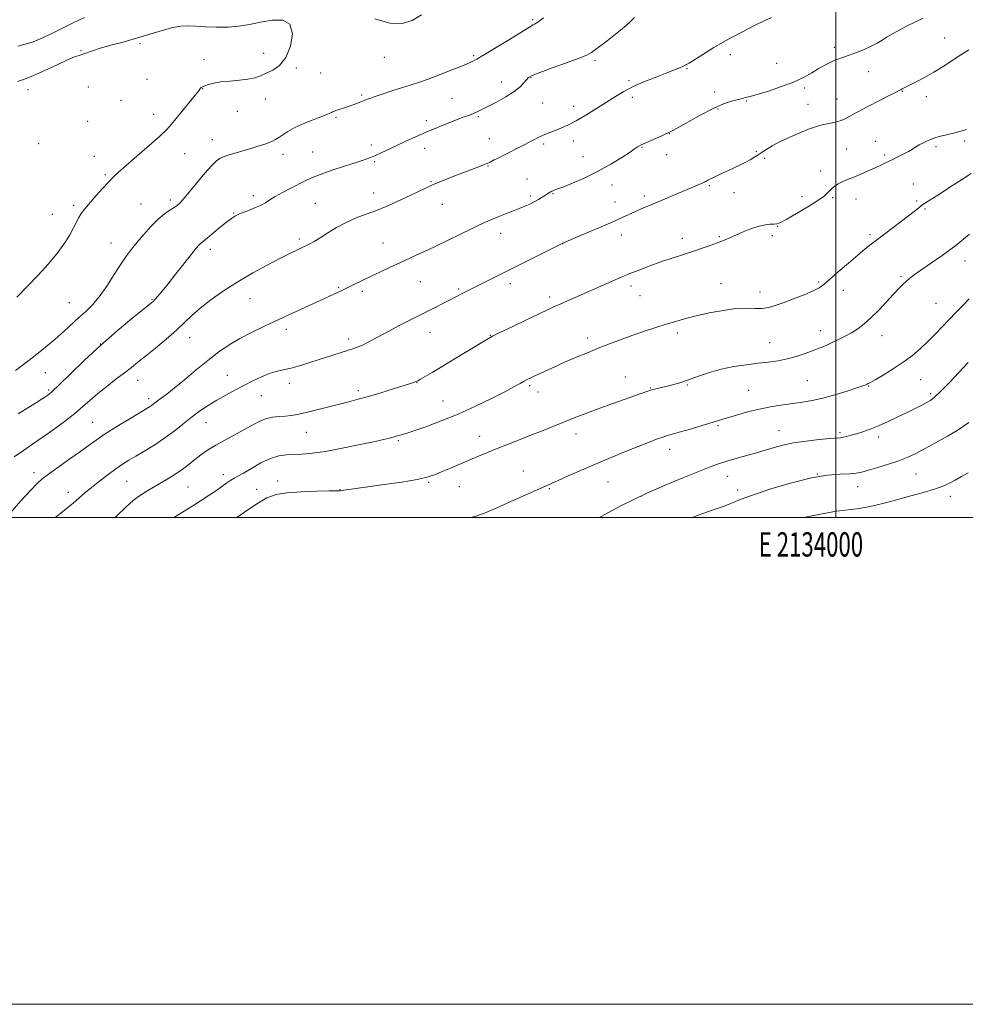
# Model space of a CAD drawing. Extents: x 2132300 to 2135200, y 342300 to 345200.
# Drawn here: x 2133665 to 2134053, y 342300 to 342705 of the extents above; entities that cross this region are included whole.
import ezdxf
from ezdxf.enums import TextEntityAlignment as Align

# ---------------------------------------------------------------- set-up
doc = ezdxf.new("R2010")
doc.units = 0
doc.header["$MEASUREMENT"] = 0
for name, color, linetype, lineweight in [('32000', 7, 'Continuous', 0), ('32001', 7, 'Continuous', 0), ('DTM SPOT ELEVATION', 2, 'Continuous', 13), ('INDEX CONTOUR', 41, 'Continuous', 13), ('INTERMEDIATE CONTOUR', 44, 'Continuous', 0)]:
    doc.layers.add(name, color=color, linetype=linetype, lineweight=lineweight)
doc.styles.add('Style-WORKING', font='WORKING.shx')

msp = doc.modelspace()

# ---------------------------------------------------------------- linework, layer by layer
at = {"layer": '32000', "flags": 128}
for points in [[(2132300, 342300), (2135200, 342300), (2135200, 345200), (2132300, 345200), (2132300, 342300)], [(2132500, 342500), (2135000, 342500), (2135000, 345000), (2132500, 345000), (2132500, 342500)], [(2134000, 342500), (2134000, 345000)]]:
    msp.add_lwpolyline(points, dxfattribs=at)
at = {"layer": 'DTM SPOT ELEVATION'}
for p in [(2133875.51, 342704.63, 1066.2), (2134044.76, 342697.05, 1058.9), (2133689.83, 342691.94, 1067.9), (2133714.09, 342694.8, 1068.3), (2133999.38, 342693.26, 1060.4), (2133740.37, 342688.14, 1068.5), (2133764.82, 342690.79, 1068.6), (2133814.5, 342689.12, 1067.4), (2133851.13, 342689.78, 1066.2), (2133901.09, 342687.8, 1063.7), (2133956.67, 342690.22, 1061.6), (2133778.33, 342684.73, 1067.8), (2133938.9, 342684.51, 1061.9), (2133975.68, 342686.76, 1061.2), (2134013.59, 342683.33, 1059.3), (2133716.93, 342680.14, 1068.74), (2133788.3, 342682.78, 1067.22), (2133862.7, 342679.02, 1064.67), (2133874.75, 342680.79, 1063.9), (2133915.08, 342679.62, 1062.22), (2133667.99, 342675.92, 1068.6), (2133667.99, 342675.92, 1068.6), (2133692.73, 342677.01, 1068.68), (2133739.81, 342676.28, 1067.96), (2133950.3, 342674.85, 1060.54), (2133987.29, 342676.55, 1059.61), (2134027.4, 342675.21, 1057.92), (2133706.16, 342671.5, 1069.1), (2133765.55, 342672.1, 1067.26), (2133805.18, 342673.65, 1066.22), (2133842.25, 342672.35, 1065), (2133916.4, 342672.73, 1061.6), (2133916.4, 342672.73, 1061.68), (2133963.36, 342671.28, 1059.87), (2134000.58, 342672.07, 1058.75), (2134037.29, 342673.01, 1057.4), (2134037.29, 342673.01, 1057.4), (2133754.03, 342667.01, 1067.3), (2133879.53, 342670.37, 1063.03), (2133892.26, 342668.98, 1062.6), (2133951.62, 342667.95, 1059.8), (2133988.57, 342669.82, 1058.7), (2133692.55, 342662.88, 1068.89), (2133719.72, 342665.74, 1068.64), (2133794.61, 342664.51, 1065.8), (2133831.72, 342663.15, 1064.4), (2133853.14, 342664.82, 1063.8), (2133743.83, 342655.32, 1066.65), (2133857.65, 342655.78, 1062.79), (2133892.19, 342654.74, 1061.34), (2133931.65, 342657.84, 1060), (2134016.28, 342654.64, 1056.73), (2134052.98, 342654.83, 1055.49), (2133672.33, 342653.62, 1069.4), (2133672.33, 342653.62, 1069.33), (2133809.12, 342653.11, 1064.42), (2133831.09, 342651.79, 1063.44), (2133879.94, 342653.52, 1061.7), (2133920.35, 342652.14, 1059.9), (2134004.51, 342651.43, 1057.1), (2134041.21, 342652.51, 1055.7), (2133695.32, 342648.49, 1068.6), (2133732.46, 342649.55, 1067.1), (2133772.82, 342649.29, 1065.5), (2133784.96, 342650.25, 1064.96), (2133896.2, 342648.41, 1060.9), (2133930.48, 342649.18, 1059.4), (2133967.32, 342650.46, 1058.3), (2133967.32, 342650.46, 1058.17), (2133970.76, 342647.66, 1057.7), (2134020.18, 342649.05, 1056.3), (2133810.44, 342646.25, 1063.8), (2133857.02, 342644.44, 1061.9), (2133993.78, 342642.46, 1056.66), (2133699.73, 342640.96, 1068.2), (2133873.15, 342639.15, 1060.83), (2133833.71, 342638.08, 1062.1), (2133908.01, 342636.65, 1059.28), (2133948.12, 342636.44, 1058.1), (2133948.12, 342636.44, 1057.82), (2134031.9, 342637.06, 1054.77), (2133726.53, 342630.48, 1066.39), (2133760.67, 342632.32, 1064.46), (2133810.06, 342633.44, 1062.62), (2133874.48, 342632.23, 1060.3), (2133883.82, 342633.09, 1059.89), (2133921.32, 342632.2, 1058.38), (2133958.16, 342633.52, 1057.26), (2133986.21, 342631.86, 1056.6), (2133998.73, 342631.55, 1055.77), (2134008.41, 342630.95, 1055.2), (2133686.72, 342628.34, 1068.3), (2133714.42, 342628.89, 1066.9), (2133786.12, 342629.18, 1062.9), (2133838.32, 342628.74, 1061.27), (2133909.33, 342629.74, 1058.7), (2134033.23, 342630.13, 1054.3), (2134036.69, 342626.84, 1053.81), (2133677.97, 342624.58, 1068.77), (2133752.51, 342625.24, 1064.1), (2133976.13, 342619.68, 1055.93), (2133779.51, 342614.53, 1062.32), (2133862.26, 342616.88, 1059.39), (2133911.92, 342616.09, 1057.4), (2133937.02, 342614.76, 1056.5), (2133952.14, 342615.49, 1056.17), (2133973.9, 342615.9, 1055.52), (2134014.1, 342616.32, 1054.34), (2133702.17, 342612.86, 1066.78), (2133742.96, 342610.31, 1063.53), (2133813.99, 342612.8, 1060.87), (2133887.73, 342612.57, 1057.98), (2134053.12, 342605.43, 1051.38), (2134026.88, 342599.03, 1052.19), (2133795.69, 342594.49, 1060.14), (2133829.28, 342596.97, 1059.08), (2133845, 342593.95, 1058.21), (2133866.22, 342596.1, 1057.51), (2133915.88, 342595.26, 1055.57), (2133952.9, 342596.16, 1054.75), (2133992.95, 342596.77, 1054.24), (2133759.31, 342589.98, 1061.17), (2133805.42, 342593.05, 1059.66), (2133882.46, 342590.64, 1056.39), (2133919.59, 342591.28, 1055.16), (2133968.84, 342592.78, 1054.65), (2134003.12, 342593.39, 1053.2), (2133685, 342588.41, 1067), (2133718.99, 342589.73, 1064.13), (2134041.24, 342588.12, 1050.95), (2133734.4, 342573.99, 1061.3), (2133774.2, 342577.34, 1059.55), (2133833.25, 342576.16, 1057.28), (2133858.01, 342574.93, 1056.06), (2133898.04, 342573.83, 1054.45), (2133934.98, 342575.81, 1053.61), (2133993.79, 342576.9, 1052.62), (2134019.11, 342574.83, 1051.41), (2133697.69, 342571.35, 1064), (2133799.76, 342573.36, 1058.42), (2133972.85, 342571.88, 1052.81), (2133675.11, 342559.51, 1065.04), (2133749.92, 342558.42, 1058.88), (2133913.57, 342557.8, 1052.75), (2133713.01, 342556.48, 1061.27), (2133775.4, 342555.22, 1057.47), (2133827.88, 342555.5, 1055.96), (2133874.19, 342554.21, 1053.75), (2133939.08, 342554.45, 1051.87), (2133988.29, 342556.3, 1051.03), (2134013.6, 342554.1, 1049.91), (2134034.95, 342556.72, 1049.07), (2133676.48, 342552.44, 1064.24), (2133763.94, 342550.19, 1057.12), (2133803.83, 342552.16, 1056.37), (2133877.64, 342551.65, 1053.42), (2133923.86, 342553.29, 1052.08), (2133964.25, 342552.3, 1050.92), (2134039.02, 342550.98, 1048.31), (2133717.56, 342548.86, 1060.42), (2133838.63, 342547.93, 1054.93), (2133694.55, 342539.17, 1060.92), (2133741.1, 342539.03, 1057.16), (2133951.64, 342537.86, 1049.8), (2133782.35, 342535.06, 1055.15), (2133853.63, 342533.47, 1052.65), (2133893.24, 342534.42, 1051.4), (2133976.76, 342535.71, 1048.74), (2134001.76, 342534.96, 1048.29), (2133820.16, 342531.63, 1053.8), (2134017.63, 342533.08, 1047.55), (2133931.71, 342528.02, 1049.41), (2133670.53, 342518.53, 1060.51), (2133748.33, 342517.66, 1054.54), (2133871.66, 342519.1, 1050.86), (2133955.61, 342516.98, 1047.27), (2133992.52, 342517.95, 1046), (2134032.99, 342517.92, 1045.1), (2133708.53, 342514.95, 1057.04), (2133770.65, 342515.12, 1052.63), (2133832.74, 342514.45, 1051.83), (2133906.35, 342514.67, 1049.14), (2133684.58, 342510.37, 1058.56), (2133733.78, 342512.61, 1055.04), (2133762.01, 342511.6, 1052.55), (2133796.23, 342511.51, 1052.05), (2133845.33, 342512.77, 1051.25), (2133882.24, 342511.89, 1049.85), (2133959.73, 342511.33, 1046.51), (2134009.05, 342512.78, 1045.33), (2133919.93, 342508.82, 1047.97), (2134047.13, 342508.73, 1043.44)]:
    msp.add_point(p, dxfattribs=at)
at = {"layer": 'INDEX CONTOUR'}
for points in [[(2133660.657, 342501.842, 1060), (2133665.089, 342506.849, 1060), (2133669.019, 342511.197, 1060), (2133671.714, 342514.031, 1060), (2133673.856, 342515.951, 1060), (2133676.481, 342517.924, 1060), (2133680.308, 342520.66, 1060), (2133684.804, 342523.851, 1060), (2133689.121, 342526.932, 1060), (2133692.677, 342529.507, 1060), (2133695.969, 342531.845, 1060), (2133699.76, 342534.383, 1060), (2133704.518, 342537.389, 1060), (2133709.518, 342540.456, 1060), (2133717.9, 342545.517, 1060), (2133718.723, 342546.06, 1060), (2133719.409, 342546.574, 1060), (2133720.199, 342547.188, 1060), (2133721.264, 342547.979, 1060), (2133722.788, 342549.062, 1060), (2133725.001, 342550.698, 1060), (2133728.145, 342553.181, 1060), (2133732.329, 342556.658, 1060), (2133737.126, 342560.677, 1060), (2133741.974, 342564.638, 1060), (2133746.46, 342568.069, 1060), (2133750.746, 342571.015, 1060), (2133755.142, 342573.65, 1060), (2133759.913, 342576.142, 1060), (2133765.149, 342578.639, 1060), (2133777.059, 342584.123, 1060), (2133788.075, 342589.217, 1060), (2133791.637, 342590.841, 1060), (2133795.534, 342592.595, 1060), (2133796.754, 342593.172, 1060), (2133801.99, 342595.752, 1060), (2133808.544, 342598.929, 1060), (2133812.559, 342600.858, 1060), (2133816.821, 342602.885, 1060), (2133821.099, 342604.89, 1060), (2133825.189, 342606.771, 1060), (2133829, 342608.511, 1060), (2133832.471, 342610.112, 1060), (2133835.603, 342611.599, 1060), (2133845.782, 342616.542, 1060), (2133849.718, 342618.424, 1060), (2133853.341, 342620.132, 1060), (2133856.334, 342621.506, 1060), (2133858.926, 342622.643, 1060), (2133861.482, 342623.702, 1060), (2133864.265, 342624.805, 1060), (2133867.131, 342625.924, 1060), (2133869.831, 342626.991, 1060), (2133872.178, 342627.96, 1060), (2133874.226, 342628.874, 1060), (2133876.09, 342629.797, 1060), (2133877.846, 342630.763, 1060), (2133879.413, 342631.696, 1060), (2133880.67, 342632.487, 1060), (2133882.531, 342633.731, 1060), (2133882.9, 342633.956, 1060), (2133883.273, 342634.146, 1060), (2133883.679, 342634.314, 1060), (2133884.239, 342634.51, 1060), (2133885.434, 342634.946, 1060), (2133887.836, 342635.874, 1060), (2133891.808, 342637.479, 1060), (2133896.876, 342639.682, 1060), (2133902.358, 342642.339, 1060), (2133907.609, 342645.253, 1060), (2133912.135, 342648.026, 1060), (2133915.483, 342650.211, 1060), (2133917.369, 342651.493, 1060), (2133918.605, 342652.4, 1060), (2133919.092, 342652.709, 1060), (2133920.035, 342653.181, 1060), (2133921.753, 342653.928, 1060), (2133924.496, 342655.064, 1060), (2133928.265, 342656.735, 1060), (2133932.997, 342659.088, 1060), (2133938.525, 342662.141, 1060), (2133944.279, 342665.385, 1060), (2133949.588, 342668.179, 1060), (2133953.908, 342670.041, 1060), (2133957.204, 342671.122, 1060), (2133961.129, 342672.142, 1060), (2133962.118, 342672.419, 1060), (2133962.803, 342672.596, 1060), (2133963.522, 342672.74, 1060), (2133964.891, 342673.064, 1060), (2133967.593, 342673.822, 1060), (2133972.019, 342675.182, 1060), (2133977.382, 342676.98, 1060), (2133982.599, 342678.968, 1060), (2133986.82, 342680.929, 1060), (2133990.133, 342682.762, 1060), (2133992.858, 342684.396, 1060), (2133995.268, 342685.777, 1060), (2133997.443, 342686.911, 1060), (2133999.415, 342687.823, 1060), (2134001.259, 342688.559, 1060), (2134003.219, 342689.26, 1060), (2134005.581, 342690.091, 1060), (2134008.508, 342691.168, 1060), (2134011.668, 342692.416, 1060), (2134014.603, 342693.711, 1060), (2134016.995, 342694.964, 1060), (2134019.07, 342696.214, 1060), (2134021.194, 342697.537, 1060), (2134023.652, 342698.983, 1060), (2134026.424, 342700.511, 1060), (2134029.408, 342702.056, 1060), (2134036.014, 342705.287, 1060)], [(2133849.944, 342500, 1050), (2133851.237, 342500.302, 1050), (2133855.71, 342501.886, 1050), (2133860.659, 342504, 1050), (2133866.526, 342506.606, 1050), (2133880.693, 342512.943, 1050), (2133885.875, 342515.238, 1050), (2133890.09, 342517.119, 1050), (2133895.481, 342519.505, 1050), (2133901.509, 342522.122, 1050), (2133907.662, 342524.719, 1050), (2133913.538, 342527.138, 1050), (2133918.759, 342529.243, 1050), (2133923.032, 342530.928, 1050), (2133926.39, 342532.205, 1050), (2133928.947, 342533.115, 1050), (2133930.921, 342533.738, 1050), (2133935.719, 342535.084, 1050), (2133939.708, 342536.25, 1050), (2133953.255, 342540.28, 1050), (2133959.693, 342542.231, 1050), (2133964.29, 342543.549, 1050), (2133969.186, 342544.779, 1050), (2133973.932, 342545.722, 1050), (2133978.402, 342546.415, 1050), (2133986.405, 342547.457, 1050), (2133990.31, 342548.097, 1050), (2133994.681, 342549.071, 1050), (2133999.714, 342550.479, 1050), (2134004.713, 342552.039, 1050), (2134008.76, 342553.374, 1050), (2134011.191, 342554.202, 1050), (2134012.36, 342554.626, 1050), (2134012.878, 342554.842, 1050), (2134013.337, 342555.065, 1050), (2134014.277, 342555.58, 1050), (2134016.22, 342556.692, 1050), (2134019.484, 342558.6, 1050), (2134023.569, 342561.098, 1050), (2134027.768, 342563.878, 1050), (2134031.523, 342566.691, 1050), (2134034.857, 342569.524, 1050), (2134037.941, 342572.425, 1050), (2134040.917, 342575.418, 1050), (2134046.647, 342581.407, 1050), (2134049.418, 342584.262, 1050), (2134052.167, 342587.066, 1050), (2134054.936, 342589.911, 1050)]]:
    msp.add_polyline3d(points, dxfattribs=at)
at = {"layer": 'INTERMEDIATE CONTOUR'}
for points in [[(2133662.3, 342525.008, 1062), (2133666.087, 342527.646, 1062), (2133669.827, 342530.169, 1062), (2133673.864, 342532.913, 1062), (2133678.391, 342536.1, 1062), (2133683.018, 342539.495, 1062), (2133687.208, 342542.746, 1062), (2133690.603, 342545.608, 1062), (2133693.581, 342548.254, 1062), (2133696.698, 342550.96, 1062), (2133700.335, 342553.904, 1062), (2133704.154, 342556.87, 1062), (2133707.64, 342559.541, 1062), (2133710.475, 342561.74, 1062), (2133713.13, 342563.845, 1062), (2133716.275, 342566.368, 1062), (2133720.343, 342569.654, 1062), (2133724.83, 342573.363, 1062), (2133728.996, 342576.982, 1062), (2133732.344, 342580.145, 1062), (2133735.354, 342583.064, 1062), (2133738.749, 342586.096, 1062), (2133743.094, 342589.506, 1062), (2133748.321, 342593.185, 1062), (2133754.203, 342596.935, 1062), (2133760.451, 342600.554, 1062), (2133766.527, 342603.839, 1062), (2133771.834, 342606.586, 1062), (2133775.928, 342608.657, 1062), (2133779.007, 342610.185, 1062), (2133783.531, 342612.408, 1062), (2133785.66, 342613.544, 1062), (2133788.14, 342615.017, 1062), (2133791.217, 342616.973, 1062), (2133794.808, 342619.184, 1062), (2133798.746, 342621.325, 1062), (2133802.873, 342623.151, 1062), (2133807.068, 342624.749, 1062), (2133811.221, 342626.285, 1062), (2133815.244, 342627.895, 1062), (2133819.15, 342629.595, 1062), (2133822.979, 342631.368, 1062), (2133830.515, 342634.999, 1062), (2133834.244, 342636.727, 1062), (2133837.952, 342638.318, 1062), (2133841.609, 342639.784, 1062), (2133845.177, 342641.152, 1062), (2133853.967, 342644.441, 1062), (2133855.547, 342645.057, 1062), (2133856.705, 342645.558, 1062), (2133857.933, 342646.142, 1062), (2133859.628, 342646.972, 1062), (2133861.813, 342648.056, 1062), (2133864.414, 342649.361, 1062), (2133870.331, 342652.371, 1062), (2133875.617, 342655.097, 1062), (2133877.719, 342656.159, 1062), (2133879.54, 342657.016, 1062), (2133881.181, 342657.695, 1062), (2133884.71, 342659.036, 1062), (2133887.009, 342659.99, 1062), (2133889.838, 342661.309, 1062), (2133893.283, 342663.117, 1062), (2133897.343, 342665.462, 1062), (2133901.662, 342668.101, 1062), (2133905.792, 342670.716, 1062), (2133909.441, 342673.058, 1062), (2133912.929, 342675.168, 1062), (2133916.732, 342677.152, 1062), (2133921.144, 342679.085, 1062), (2133925.733, 342680.892, 1062), (2133929.888, 342682.463, 1062), (2133933.129, 342683.716, 1062), (2133935.494, 342684.68, 1062), (2133937.157, 342685.414, 1062), (2133938.369, 342686.027, 1062), (2133939.72, 342686.832, 1062), (2133945.354, 342690.372, 1062), (2133949.965, 342693.171, 1062), (2133955.368, 342696.291, 1062), (2133961.147, 342699.422, 1062), (2133966.594, 342702.216, 1062), (2133970.93, 342704.319, 1062), (2133973.609, 342705.493, 1062)], [(2133662.848, 342560.493, 1066), (2133666.704, 342563.407, 1066), (2133670.892, 342566.633, 1066), (2133675.154, 342570.016, 1066), (2133679.201, 342573.383, 1066), (2133682.813, 342576.583, 1066), (2133688.953, 342582.238, 1066), (2133691.702, 342584.697, 1066), (2133694.427, 342587.348, 1066), (2133697.287, 342590.709, 1066), (2133700.367, 342595.074, 1066), (2133703.443, 342599.85, 1066), (2133706.214, 342604.221, 1066), (2133708.498, 342607.609, 1066), (2133710.572, 342610.386, 1066), (2133712.834, 342613.162, 1066), (2133715.559, 342616.364, 1066), (2133718.548, 342619.679, 1066), (2133721.483, 342622.615, 1066), (2133724.091, 342624.794, 1066), (2133726.283, 342626.318, 1066), (2133728.013, 342627.406, 1066), (2133729.315, 342628.31, 1066), (2133730.528, 342629.41, 1066), (2133732.067, 342631.119, 1066), (2133734.22, 342633.699, 1066), (2133736.771, 342636.811, 1066), (2133739.374, 342639.964, 1066), (2133741.738, 342642.738, 1066), (2133743.779, 342644.984, 1066), (2133745.468, 342646.623, 1066), (2133746.854, 342647.644, 1066), (2133748.303, 342648.302, 1066), (2133750.262, 342648.923, 1066), (2133759.549, 342651.725, 1066), (2133762.454, 342652.619, 1066), (2133764.905, 342653.402, 1066), (2133766.895, 342654.088, 1066), (2133768.457, 342654.712, 1066), (2133769.789, 342655.385, 1066), (2133771.134, 342656.237, 1066), (2133772.732, 342657.368, 1066), (2133774.833, 342658.746, 1066), (2133777.686, 342660.307, 1066), (2133781.369, 342661.962, 1066), (2133785.272, 342663.531, 1066), (2133790.806, 342665.655, 1066), (2133792.043, 342666.156, 1066), (2133792.713, 342666.46, 1066), (2133793.181, 342666.702, 1066), (2133793.721, 342666.957, 1066), (2133794.585, 342667.288, 1066), (2133795.952, 342667.74, 1066), (2133797.706, 342668.302, 1066), (2133799.659, 342668.945, 1066), (2133801.634, 342669.64, 1066), (2133803.494, 342670.332, 1066), (2133805.113, 342670.967, 1066), (2133806.478, 342671.523, 1066), (2133808.023, 342672.127, 1066), (2133810.292, 342672.944, 1066), (2133813.631, 342674.073, 1066), (2133817.594, 342675.369, 1066), (2133821.537, 342676.62, 1066), (2133825.024, 342677.699, 1066), (2133828.467, 342678.801, 1066), (2133832.489, 342680.204, 1066), (2133837.444, 342682.07, 1066), (2133842.607, 342684.096, 1066), (2133846.988, 342685.868, 1066), (2133849.971, 342687.147, 1066), (2133852.445, 342688.4, 1066), (2133855.676, 342690.275, 1066), (2133860.485, 342693.168, 1066), (2133865.916, 342696.475, 1066), (2133870.571, 342699.343, 1066), (2133873.408, 342701.129, 1066), (2133874.812, 342702.033, 1066), (2133875.528, 342702.466, 1066), (2133876.26, 342702.849, 1066), (2133877.552, 342703.649, 1066), (2133879.906, 342705.347, 1066)], [(2133663.41, 342590.566, 1068), (2133667.856, 342595.094, 1068), (2133672.24, 342599.652, 1068), (2133676.331, 342604.126, 1068), (2133679.899, 342608.416, 1068), (2133682.772, 342612.414, 1068), (2133684.999, 342616.002, 1068), (2133686.689, 342619.052, 1068), (2133688.956, 342623.399, 1068), (2133689.844, 342624.94, 1068), (2133690.794, 342626.287, 1068), (2133692.015, 342627.756, 1068), (2133696.051, 342632.331, 1068), (2133698.64, 342635.244, 1068), (2133701.049, 342637.899, 1068), (2133703.038, 342639.966, 1068), (2133705.188, 342641.983, 1068), (2133708.288, 342644.7, 1068), (2133712.794, 342648.583, 1068), (2133717.833, 342652.948, 1068), (2133722.202, 342656.826, 1068), (2133725.055, 342659.551, 1068), (2133726.979, 342661.671, 1068), (2133734.413, 342670.682, 1068), (2133736.771, 342673.584, 1068), (2133738.088, 342675.317, 1068), (2133738.838, 342676.455, 1068), (2133739.132, 342676.707, 1068), (2133739.701, 342677.005, 1068), (2133740.684, 342677.408, 1068), (2133742.215, 342677.948, 1068), (2133744.396, 342678.535, 1068), (2133747.323, 342679.053, 1068), (2133750.976, 342679.425, 1068), (2133754.876, 342679.75, 1068), (2133758.428, 342680.169, 1068), (2133761.218, 342680.796, 1068), (2133763.548, 342681.626, 1068), (2133765.897, 342682.624, 1068), (2133768.603, 342683.859, 1068), (2133771.432, 342685.802, 1068), (2133774.007, 342689.028, 1068), (2133775.924, 342693.762, 1068), (2133776.666, 342698.848, 1068), (2133775.689, 342702.783, 1068), (2133772.69, 342704.468, 1068), (2133768.336, 342704.42, 1068), (2133763.537, 342703.561, 1068), (2133759.006, 342702.674, 1068), (2133754.658, 342701.991, 1068), (2133750.213, 342701.604, 1068), (2133745.517, 342701.564, 1068), (2133740.916, 342701.751, 1068), (2133736.886, 342702.004, 1068), (2133733.697, 342702.157, 1068), (2133730.81, 342702.026, 1068), (2133727.483, 342701.422, 1068), (2133723.164, 342700.236, 1068), (2133718.058, 342698.669, 1068), (2133712.562, 342697, 1068), (2133707.072, 342695.462, 1068), (2133701.99, 342694.096, 1068), (2133697.723, 342692.897, 1068), (2133694.552, 342691.864, 1068), (2133690.569, 342690.402, 1068), (2133689.055, 342689.957, 1068), (2133687.154, 342689.346, 1068), (2133684.236, 342688.153, 1068), (2133679.933, 342686.136, 1068), (2133674.942, 342683.755, 1068), (2133670.227, 342681.644, 1068), (2133666.525, 342680.246, 1068), (2133663.682, 342679.247, 1068)], [(2133691.212, 342705.481, 1066), (2133686.566, 342703.292, 1066), (2133681.855, 342700.999, 1066), (2133677.529, 342698.867, 1066), (2133673.628, 342697.026, 1066), (2133670.088, 342695.573, 1066), (2133666.834, 342694.539, 1066), (2133663.751, 342693.693, 1066)], [(2133663.91, 342542.611, 1064), (2133671.527, 342547.363, 1064), (2133673.814, 342548.812, 1064), (2133675.377, 342549.824, 1064), (2133676.559, 342550.652, 1064), (2133678.096, 342551.978, 1064), (2133680.822, 342554.589, 1064), (2133685.327, 342559.006, 1064), (2133691.223, 342564.694, 1064), (2133697.877, 342570.85, 1064), (2133704.631, 342576.725, 1064), (2133710.726, 342581.783, 1064), (2133718.076, 342587.714, 1064), (2133719.421, 342588.862, 1064), (2133720.282, 342589.739, 1064), (2133721.418, 342591.021, 1064), (2133723.124, 342593.047, 1064), (2133725.582, 342596.074, 1064), (2133728.823, 342600.156, 1064), (2133735.235, 342608.301, 1064), (2133737.156, 342610.706, 1064), (2133738.241, 342611.998, 1064), (2133738.873, 342612.651, 1064), (2133739.432, 342613.119, 1064), (2133740.288, 342613.783, 1064), (2133741.809, 342615.003, 1064), (2133747.003, 342619.328, 1064), (2133749.604, 342621.458, 1064), (2133751.58, 342622.96, 1064), (2133753.288, 342624.014, 1064), (2133755.277, 342624.945, 1064), (2133757.917, 342626.009, 1064), (2133760.844, 342627.174, 1064), (2133763.513, 342628.336, 1064), (2133765.569, 342629.436, 1064), (2133767.416, 342630.59, 1064), (2133769.652, 342631.96, 1064), (2133772.673, 342633.638, 1064), (2133776.081, 342635.436, 1064), (2133781.897, 342638.45, 1064), (2133784.554, 342639.681, 1064), (2133788.09, 342641.059, 1064), (2133793.014, 342642.756, 1064), (2133798.475, 342644.547, 1064), (2133803.284, 342646.109, 1064), (2133806.579, 342647.217, 1064), (2133808.814, 342648.051, 1064), (2133810.773, 342648.889, 1064), (2133813.107, 342649.961, 1064), (2133819.269, 342652.843, 1064), (2133823.07, 342654.59, 1064), (2133827.257, 342656.469, 1064), (2133831.728, 342658.412, 1064), (2133836.328, 342660.339, 1064), (2133840.707, 342662.115, 1064), (2133844.464, 342663.591, 1064), (2133847.312, 342664.669, 1064), (2133849.428, 342665.456, 1064), (2133851.106, 342666.108, 1064), (2133852.661, 342666.788, 1064), (2133854.497, 342667.682, 1064), (2133857.042, 342668.983, 1064), (2133860.523, 342670.804, 1064), (2133864.368, 342672.937, 1064), (2133867.804, 342675.098, 1064), (2133870.242, 342677.039, 1064), (2133871.817, 342678.666, 1064), (2133872.85, 342679.926, 1064), (2133873.752, 342680.836, 1064), (2133875.307, 342681.713, 1064), (2133878.39, 342682.948, 1064), (2133883.467, 342684.784, 1064), (2133889.365, 342686.886, 1064), (2133894.5, 342688.772, 1064), (2133897.724, 342690.11, 1064), (2133899.634, 342691.167, 1064), (2133901.263, 342692.361, 1064), (2133906.04, 342696.004, 1064), (2133908.816, 342698.153, 1064), (2133911.482, 342700.271, 1064), (2133913.868, 342702.255, 1064), (2133915.832, 342704.021, 1064), (2133917.282, 342705.505, 1064)], [(2133810.627, 342705.001, 1068), (2133816.792, 342703.2, 1068), (2133821.8, 342703.051, 1068), (2133825.899, 342704.312, 1068), (2133829.749, 342706.609, 1068)], [(2133679.205, 342500, 1058), (2133680.828, 342501.34, 1058), (2133684.547, 342504.309, 1058), (2133686.521, 342505.939, 1058), (2133691.229, 342510.005, 1058), (2133694.145, 342512.446, 1058), (2133697.478, 342515.102, 1058), (2133700.931, 342517.736, 1058), (2133704.13, 342520.068, 1058), (2133706.848, 342521.923, 1058), (2133709.434, 342523.55, 1058), (2133712.384, 342525.304, 1058), (2133716.042, 342527.459, 1058), (2133720.14, 342529.974, 1058), (2133724.259, 342532.727, 1058), (2133728.073, 342535.595, 1058), (2133731.629, 342538.464, 1058), (2133735.067, 342541.218, 1058), (2133738.509, 342543.766, 1058), (2133742.008, 342546.119, 1058), (2133745.599, 342548.311, 1058), (2133749.3, 342550.378, 1058), (2133753.057, 342552.358, 1058), (2133760.446, 342556.176, 1058), (2133763.913, 342557.875, 1058), (2133767.108, 342559.208, 1058), (2133770.013, 342560.082, 1058), (2133772.913, 342560.728, 1058), (2133776.17, 342561.465, 1058), (2133780.031, 342562.526, 1058), (2133784.285, 342563.828, 1058), (2133799.321, 342568.62, 1058), (2133801.561, 342569.348, 1058), (2133803.368, 342570.002, 1058), (2133805.156, 342570.775, 1058), (2133807.282, 342571.826, 1058), (2133809.865, 342573.187, 1058), (2133816.563, 342576.8, 1058), (2133820.327, 342578.813, 1058), (2133823.847, 342580.659, 1058), (2133826.84, 342582.174, 1058), (2133832.304, 342584.856, 1058), (2133835.372, 342586.39, 1058), (2133838.475, 342587.968, 1058), (2133841.22, 342589.385, 1058), (2133846.466, 342592.149, 1058), (2133848.081, 342592.971, 1058), (2133887.784, 342612.821, 1058), (2133896.774, 342616.574, 1058), (2133902.631, 342619.046, 1058), (2133908.151, 342621.427, 1058), (2133912.278, 342623.287, 1058), (2133917.653, 342625.813, 1058), (2133919.992, 342626.842, 1058), (2133925.859, 342629.288, 1058), (2133929.85, 342630.969, 1058), (2133946.039, 342637.878, 1058), (2133946.558, 342638.125, 1058), (2133946.931, 342638.337, 1058), (2133947.419, 342638.631, 1058), (2133948.274, 342639.104, 1058), (2133949.751, 342639.846, 1058), (2133952.001, 342640.909, 1058), (2133957.671, 342643.534, 1058), (2133960.408, 342644.822, 1058), (2133962.829, 342646.002, 1058), (2133964.832, 342647.047, 1058), (2133966.392, 342647.956, 1058), (2133967.777, 342648.855, 1058), (2133969.328, 342649.899, 1058), (2133971.345, 342651.209, 1058), (2133973.95, 342652.767, 1058), (2133977.222, 342654.518, 1058), (2133981.13, 342656.382, 1058), (2133985.2, 342658.162, 1058), (2133988.846, 342659.635, 1058), (2133991.649, 342660.641, 1058), (2133993.84, 342661.276, 1058), (2133995.817, 342661.703, 1058), (2133997.882, 342662.07, 1058), (2133999.965, 342662.48, 1058), (2134001.903, 342663.021, 1058), (2134003.665, 342663.796, 1058), (2134005.754, 342664.957, 1058), (2134008.803, 342666.665, 1058), (2134013.151, 342668.965, 1058), (2134017.948, 342671.422, 1058), (2134022.045, 342673.485, 1058), (2134024.581, 342674.741, 1058), (2134026.392, 342675.615, 1058), (2134026.724, 342675.791, 1058), (2134027.328, 342676.152, 1058), (2134027.814, 342676.427, 1058), (2134028.747, 342676.918, 1058), (2134033.122, 342679.118, 1058), (2134036.532, 342680.903, 1058), (2134040.325, 342683.049, 1058), (2134044.185, 342685.452, 1058), (2134051.455, 342690.205, 1058), (2134054.697, 342692.189, 1058)], [(2133703.79, 342500, 1056), (2133704.426, 342500.642, 1056), (2133708.316, 342504.433, 1056), (2133711.222, 342507.022, 1056), (2133713.388, 342508.671, 1056), (2133715.286, 342509.897, 1056), (2133717.314, 342511.133, 1056), (2133719.571, 342512.481, 1056), (2133724.842, 342515.584, 1056), (2133727.677, 342517.313, 1056), (2133730.383, 342519.103, 1056), (2133732.813, 342520.915, 1056), (2133737.261, 342524.49, 1056), (2133739.581, 342526.223, 1056), (2133742.184, 342527.975, 1056), (2133745.244, 342529.819, 1056), (2133748.841, 342531.803, 1056), (2133752.693, 342533.855, 1056), (2133756.428, 342535.881, 1056), (2133759.765, 342537.772, 1056), (2133762.787, 342539.386, 1056), (2133765.671, 342540.571, 1056), (2133768.541, 342541.237, 1056), (2133771.31, 342541.542, 1056), (2133773.841, 342541.707, 1056), (2133776.113, 342541.932, 1056), (2133778.582, 342542.346, 1056), (2133781.823, 342543.058, 1056), (2133786.186, 342544.122, 1056), (2133791.126, 342545.374, 1056), (2133799.908, 342547.627, 1056), (2133803.69, 342548.631, 1056), (2133807.929, 342549.828, 1056), (2133813.042, 342551.346, 1056), (2133818.285, 342552.943, 1056), (2133825.293, 342555.113, 1056), (2133826.623, 342555.538, 1056), (2133827.211, 342555.744, 1056), (2133827.613, 342555.915, 1056), (2133828.199, 342556.226, 1056), (2133829.296, 342556.846, 1056), (2133831.205, 342557.942, 1056), (2133834.14, 342559.656, 1056), (2133838.291, 342562.126, 1056), (2133843.62, 342565.346, 1056), (2133856.64, 342573.273, 1056), (2133858.882, 342574.513, 1056), (2133861.99, 342576.054, 1056), (2133866.974, 342578.452, 1056), (2133872.856, 342581.26, 1056), (2133878.163, 342583.781, 1056), (2133881.83, 342585.51, 1056), (2133884.442, 342586.715, 1056), (2133886.994, 342587.856, 1056), (2133911.847, 342598.782, 1056), (2133913.86, 342599.644, 1056), (2133916.052, 342600.54, 1056), (2133918.808, 342601.628, 1056), (2133921.838, 342602.798, 1056), (2133924.681, 342603.876, 1056), (2133927.025, 342604.743, 1056), (2133929.165, 342605.495, 1056), (2133931.546, 342606.286, 1056), (2133937.897, 342608.321, 1056), (2133941.496, 342609.493, 1056), (2133945.066, 342610.695, 1056), (2133948.42, 342611.87, 1056), (2133951.385, 342612.958, 1056), (2133953.885, 342613.935, 1056), (2133956.236, 342614.917, 1056), (2133962.005, 342617.42, 1056), (2133965.386, 342618.784, 1056), (2133968.541, 342619.841, 1056), (2133971.11, 342620.376, 1056), (2133973.092, 342620.536, 1056), (2133974.58, 342620.558, 1056), (2133975.771, 342620.697, 1056), (2133977.288, 342621.277, 1056), (2133979.863, 342622.642, 1056), (2133983.905, 342624.965, 1056), (2133988.549, 342627.745, 1056), (2133992.613, 342630.311, 1056), (2133995.211, 342632.155, 1056), (2133996.66, 342633.417, 1056), (2133997.576, 342634.395, 1056), (2133998.49, 342635.336, 1056), (2133999.587, 342636.267, 1056), (2134000.965, 342637.162, 1056), (2134002.711, 342638.014, 1056), (2134004.853, 342638.907, 1056), (2134007.406, 342639.944, 1056), (2134010.329, 342641.184, 1056), (2134013.361, 342642.517, 1056), (2134016.188, 342643.788, 1056), (2134018.591, 342644.888, 1056), (2134020.747, 342645.899, 1056), (2134022.93, 342646.948, 1056), (2134025.32, 342648.123, 1056), (2134027.728, 342649.343, 1056), (2134029.868, 342650.492, 1056), (2134031.548, 342651.479, 1056), (2134032.939, 342652.341, 1056), (2134034.306, 342653.147, 1056), (2134035.827, 342653.939, 1056), (2134037.35, 342654.669, 1056), (2134038.64, 342655.261, 1056), (2134039.603, 342655.684, 1056), (2134040.713, 342656.066, 1056), (2134042.584, 342656.579, 1056), (2134045.576, 342657.332, 1056), (2134049.018, 342658.186, 1056), (2134051.983, 342658.941, 1056), (2134053.795, 342659.455, 1056)], [(2133727.905, 342500, 1054), (2133729.746, 342501.145, 1054), (2133735.756, 342504.848, 1054), (2133738.922, 342506.855, 1054), (2133742.118, 342508.938, 1054), (2133745.095, 342510.945, 1054), (2133747.648, 342512.738, 1054), (2133749.754, 342514.239, 1054), (2133751.434, 342515.382, 1054), (2133752.798, 342516.186, 1054), (2133754.313, 342517.002, 1054), (2133756.534, 342518.267, 1054), (2133759.821, 342520.24, 1054), (2133763.744, 342522.479, 1054), (2133767.677, 342524.364, 1054), (2133771.144, 342525.437, 1054), (2133774.276, 342525.871, 1054), (2133777.357, 342525.998, 1054), (2133780.712, 342526.126, 1054), (2133784.834, 342526.473, 1054), (2133790.261, 342527.232, 1054), (2133797.197, 342528.502, 1054), (2133804.519, 342530, 1054), (2133810.77, 342531.351, 1054), (2133814.865, 342532.265, 1054), (2133817.19, 342532.812, 1054), (2133818.498, 342533.148, 1054), (2133821.87, 342534.11, 1054), (2133823.508, 342534.628, 1054), (2133826.557, 342535.655, 1054), (2133831.466, 342537.379, 1054), (2133837.787, 342539.733, 1054), (2133844.846, 342542.587, 1054), (2133851.98, 342545.767, 1054), (2133858.561, 342548.925, 1054), (2133863.969, 342551.667, 1054), (2133867.767, 342553.697, 1054), (2133870.251, 342555.1, 1054), (2133871.897, 342556.058, 1054), (2133873.155, 342556.753, 1054), (2133874.365, 342557.359, 1054), (2133875.84, 342558.051, 1054), (2133884.824, 342562.176, 1054), (2133887.306, 342563.286, 1054), (2133890.228, 342564.56, 1054), (2133893.804, 342566.081, 1054), (2133897.925, 342567.793, 1054), (2133902.404, 342569.609, 1054), (2133907.072, 342571.446, 1054), (2133911.848, 342573.255, 1054), (2133916.671, 342574.992, 1054), (2133921.464, 342576.617, 1054), (2133926.084, 342578.111, 1054), (2133930.372, 342579.458, 1054), (2133934.283, 342580.659, 1054), (2133938.218, 342581.786, 1054), (2133942.694, 342582.927, 1054), (2133948.019, 342584.119, 1054), (2133953.684, 342585.18, 1054), (2133958.97, 342585.877, 1054), (2133963.321, 342586.072, 1054), (2133966.829, 342586.004, 1054), (2133969.745, 342586.009, 1054), (2133972.355, 342586.368, 1054), (2133975.097, 342587.141, 1054), (2133978.441, 342588.334, 1054), (2133982.635, 342589.904, 1054), (2133987.026, 342591.61, 1054), (2133990.737, 342593.165, 1054), (2133993.205, 342594.422, 1054), (2133995.127, 342595.804, 1054), (2133997.515, 342597.878, 1054), (2134001.067, 342600.989, 1054), (2134005.226, 342604.591, 1054), (2134009.12, 342607.917, 1054), (2134012.129, 342610.419, 1054), (2134014.647, 342612.425, 1054), (2134017.317, 342614.482, 1054), (2134032.747, 342626.194, 1054), (2134034.288, 342627.399, 1054), (2134035.784, 342628.674, 1054), (2134036.46, 342629.156, 1054), (2134039.557, 342631.016, 1054), (2134042.651, 342632.957, 1054), (2134046.983, 342635.777, 1054), (2134051.709, 342638.877, 1054), (2134055.749, 342641.481, 1054)], [(2133753.773, 342500, 1052), (2133756.542, 342501.996, 1052), (2133762.025, 342505.727, 1052), (2133766.24, 342508.146, 1052), (2133769.971, 342509.463, 1052), (2133774.416, 342510.138, 1052), (2133780.319, 342510.561, 1052), (2133786.614, 342510.831, 1052), (2133791.782, 342510.979, 1052), (2133794.705, 342511.034, 1052), (2133796.16, 342511.032, 1052), (2133796.363, 342511.056, 1052), (2133796.848, 342511.134, 1052), (2133797.883, 342511.289, 1052), (2133807.737, 342512.631, 1052), (2133814.387, 342513.556, 1052), (2133821.659, 342514.634, 1052), (2133828.036, 342515.717, 1052), (2133832.433, 342516.707, 1052), (2133835.491, 342517.713, 1052), (2133838.286, 342518.894, 1052), (2133841.652, 342520.357, 1052), (2133845.472, 342522.003, 1052), (2133849.392, 342523.68, 1052), (2133853.153, 342525.276, 1052), (2133856.881, 342526.828, 1052), (2133860.801, 342528.41, 1052), (2133865.078, 342530.084, 1052), (2133869.638, 342531.849, 1052), (2133874.346, 342533.695, 1052), (2133879.087, 342535.601, 1052), (2133888.504, 342539.426, 1052), (2133893.159, 342541.269, 1052), (2133897.928, 342543.098, 1052), (2133902.994, 342544.975, 1052), (2133908.395, 342546.916, 1052), (2133922.814, 342552.003, 1052), (2133924.383, 342552.489, 1052), (2133926.057, 342552.926, 1052), (2133930.25, 342553.918, 1052), (2133932.901, 342554.579, 1052), (2133935.985, 342555.448, 1052), (2133939.542, 342556.609, 1052), (2133943.594, 342558.086, 1052), (2133948.097, 342559.667, 1052), (2133952.989, 342561.082, 1052), (2133958.162, 342562.125, 1052), (2133963.333, 342562.859, 1052), (2133968.172, 342563.414, 1052), (2133972.447, 342563.917, 1052), (2133976.321, 342564.491, 1052), (2133980.052, 342565.253, 1052), (2133983.82, 342566.279, 1052), (2133987.477, 342567.463, 1052), (2133990.797, 342568.657, 1052), (2133993.63, 342569.752, 1052), (2133996.152, 342570.803, 1052), (2133998.616, 342571.907, 1052), (2134001.215, 342573.141, 1052), (2134003.893, 342574.509, 1052), (2134006.536, 342575.998, 1052), (2134009.08, 342577.633, 1052), (2134011.674, 342579.6, 1052), (2134014.518, 342582.127, 1052), (2134017.713, 342585.311, 1052), (2134020.948, 342588.723, 1052), (2134023.812, 342591.808, 1052), (2134026.002, 342594.143, 1052), (2134027.666, 342595.85, 1052), (2134029.057, 342597.183, 1052), (2134030.465, 342598.408, 1052), (2134032.306, 342599.822, 1052), (2134035.025, 342601.729, 1052), (2134038.938, 342604.377, 1052), (2134043.827, 342607.776, 1052), (2134049.342, 342611.881, 1052), (2134055.077, 342616.531, 1052)], [(2133902.724, 342500, 1048), (2133903.828, 342500.614, 1048), (2133908.058, 342502.944, 1048), (2133912.17, 342505.125, 1048), (2133916.704, 342507.371, 1048), (2133922.382, 342509.989, 1048), (2133929.575, 342513.139, 1048), (2133937.239, 342516.388, 1048), (2133943.979, 342519.16, 1048), (2133948.791, 342521.035, 1048), (2133952.229, 342522.243, 1048), (2133955.238, 342523.174, 1048), (2133958.535, 342524.135, 1048), (2133961.93, 342525.1, 1048), (2133967.48, 342526.644, 1048), (2133969.645, 342527.258, 1048), (2133971.927, 342527.946, 1048), (2133974.714, 342528.806, 1048), (2133978.221, 342529.758, 1048), (2133982.627, 342530.68, 1048), (2133987.909, 342531.463, 1048), (2133993.251, 342532.072, 1048), (2133997.642, 342532.487, 1048), (2134001.916, 342532.853, 1048), (2134003.078, 342533.029, 1048), (2134004.509, 342533.346, 1048), (2134006.333, 342533.824, 1048), (2134008.542, 342534.461, 1048), (2134011.135, 342535.272, 1048), (2134014.146, 342536.326, 1048), (2134017.62, 342537.709, 1048), (2134021.532, 342539.454, 1048), (2134025.584, 342541.382, 1048), (2134029.413, 342543.265, 1048), (2134032.713, 342544.909, 1048), (2134035.408, 342546.266, 1048), (2134037.482, 342547.326, 1048), (2134039.042, 342548.197, 1048), (2134040.679, 342549.454, 1048), (2134043.107, 342551.792, 1048), (2134046.753, 342555.594, 1048), (2134054.49, 342563.811, 1048)], [(2133941.023, 342500, 1046), (2133943.128, 342500.831, 1046), (2133946.222, 342501.977, 1046), (2133948.872, 342502.917, 1046), (2133951.334, 342503.774, 1046), (2133953.794, 342504.643, 1046), (2133956.155, 342505.509, 1046), (2133958.248, 342506.332, 1046), (2133960.118, 342507.127, 1046), (2133962.664, 342508.144, 1046), (2133967.001, 342509.691, 1046), (2133973.802, 342511.919, 1046), (2133981.983, 342514.347, 1046), (2133990.021, 342516.339, 1046), (2133996.674, 342517.431, 1046), (2134001.822, 342517.853, 1046), (2134005.627, 342518.01, 1046), (2134008.358, 342518.253, 1046), (2134010.727, 342518.717, 1046), (2134013.551, 342519.486, 1046), (2134017.39, 342520.6, 1046), (2134021.769, 342521.939, 1046), (2134025.952, 342523.342, 1046), (2134029.444, 342524.718, 1046), (2134032.71, 342526.262, 1046), (2134036.453, 342528.24, 1046), (2134041.095, 342530.786, 1046), (2134045.931, 342533.504, 1046), (2134049.969, 342535.868, 1046), (2134052.602, 342537.566, 1046), (2134054.736, 342539.158, 1046)], [(2133986.904, 342500, 1044), (2133993.77, 342501.392, 1044), (2134000.382, 342502.592, 1044), (2134005.175, 342503.257, 1044), (2134008.72, 342503.634, 1044), (2134012.034, 342504.104, 1044), (2134015.945, 342504.959, 1044), (2134020.5, 342506.141, 1044), (2134025.552, 342507.505, 1044), (2134030.893, 342508.922, 1044), (2134036.067, 342510.328, 1044), (2134040.556, 342511.678, 1044), (2134044.007, 342512.946, 1044), (2134046.726, 342514.183, 1044), (2134049.186, 342515.459, 1044), (2134051.769, 342516.837, 1044), (2134054.505, 342518.354, 1044)]]:
    msp.add_polyline3d(points, dxfattribs=at)

# ---------------------------------------------------------------- texts
at = {"layer": '32001', "style": 'Style-WORKING', "width": 0.67}
msp.add_text('E 2134000', height=10, dxfattribs=at).set_placement((2133989.81, 342494), align=Align.TOP_CENTER)

doc.saveas('drawing.dxf')
